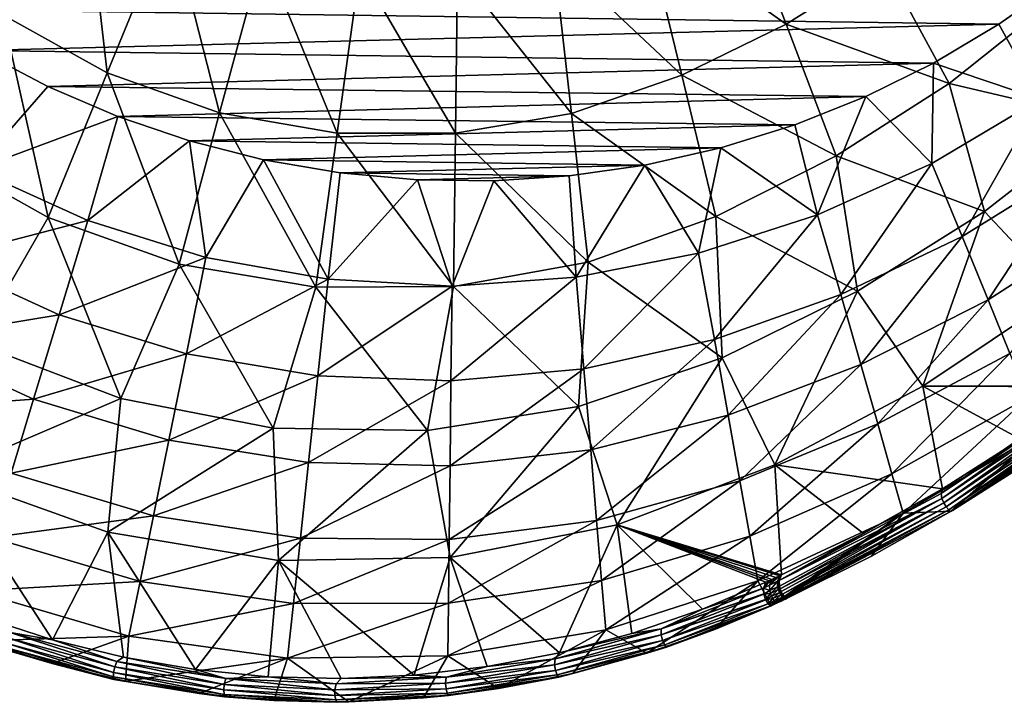
# Model space of a CAD drawing. Units: millimetres. Extents: x -210 to 210, y -230 to 230.
# Drawn here: x -69 to 82, y -230 to -125 of the extents above; entities that cross this region are included whole.
import ezdxf

# ---------------------------------------------------------------- set-up
doc = ezdxf.new("R2010")
doc.units = ezdxf.units.MM
doc.header["$LTSCALE"] = 41.342578
for name, color, linetype in [('11', 7, 'CONTINUOUS'), ('14', 7, 'CONTINUOUS'), ('23', 7, 'CONTINUOUS'), ('61', 7, 'CONTINUOUS'), ('69', 7, 'CONTINUOUS'), ('70', 7, 'CONTINUOUS'), ('71', 7, 'CONTINUOUS'), ('72', 7, 'CONTINUOUS')]:
    doc.layers.add(name, color=color, linetype=linetype)

msp = doc.modelspace()

# ---------------------------------------------------------------- linework, layer by layer
at = {"layer": '11', "linetype": 'Continuous'}
for points in [[(-71.31, -124.47, 43.91), (-55.31, -133.38, 44.19), (-58.82, -102.5, 29.17), (-71.31, -124.47, 43.91)], [(-58.82, -102.5, 29.17), (-55.31, -133.38, 44.19), (-45.61, -109.78, 29.39), (-58.82, -102.5, 29.17)], [(27.25, -110.57, 28.51), (48.88, -125.9, 42.33), (40.58, -104.26, 28.25), (27.25, -110.57, 28.51)], [(48.88, -125.9, 42.33), (63.91, -116.45, 41.72), (40.58, -104.26, 28.25), (48.88, -125.9, 42.33)], [(-55.31, -133.38, 44.19), (-38.04, -139.5, 44.08), (-45.61, -109.78, 29.39), (-55.31, -133.38, 44.19)], [(-45.61, -109.78, 29.39), (-38.04, -139.5, 44.08), (-31.37, -114.83, 29.27), (-45.61, -109.78, 29.39)], [(13.19, -115.21, 28.68), (32.87, -133.74, 42.81), (27.25, -110.57, 28.51), (13.19, -115.21, 28.68)], [(32.87, -133.74, 42.81), (48.88, -125.9, 42.33), (27.25, -110.57, 28.51), (32.87, -133.74, 42.81)], [(-38.04, -139.5, 44.08), (-20.03, -142.62, 43.8), (-31.37, -114.83, 29.27), (-38.04, -139.5, 44.08)], [(-31.37, -114.83, 29.27), (-20.03, -142.62, 43.8), (-16.53, -117.45, 29.04), (-31.37, -114.83, 29.27)], [(-1.53, -117.56, 28.83), (15.94, -139.58, 43.17), (13.19, -115.21, 28.68), (-1.53, -117.56, 28.83)], [(15.94, -139.58, 43.17), (32.87, -133.74, 42.81), (13.19, -115.21, 28.68), (15.94, -139.58, 43.17)], [(-20.03, -142.62, 43.8), (-1.85, -142.62, 43.49), (-16.53, -117.45, 29.04), (-20.03, -142.62, 43.8)], [(-16.53, -117.45, 29.04), (-1.85, -142.62, 43.49), (-1.53, -117.56, 28.83), (-16.53, -117.45, 29.04)], [(-1.85, -142.62, 43.49), (15.94, -139.58, 43.17), (-1.53, -117.56, 28.83), (-1.85, -142.62, 43.49)], [(48.88, -125.9, 42.33), (73.92, -134.99, 57.72), (63.91, -116.45, 41.72), (48.88, -125.9, 42.33)], [(73.92, -134.99, 57.72), (89.97, -122.14, 56.76), (63.91, -116.45, 41.72), (73.92, -134.99, 57.72)], [(73.92, -134.99, 57.72), (97.44, -140.52, 74.75), (89.97, -122.14, 56.76), (73.92, -134.99, 57.72)], [(-82.98, -145.11, 60.96), (-64.38, -155.57, 61.31), (-71.31, -124.47, 43.91), (-82.98, -145.11, 60.96)], [(-71.31, -124.47, 43.91), (-64.38, -155.57, 61.31), (-55.31, -133.38, 44.19), (-71.31, -124.47, 43.91)], [(32.87, -133.74, 42.81), (56.58, -146.12, 58.59), (48.88, -125.9, 42.33), (32.87, -133.74, 42.81)], [(56.58, -146.12, 58.59), (73.92, -134.99, 57.72), (48.88, -125.9, 42.33), (56.58, -146.12, 58.59)], [(-64.38, -155.57, 61.31), (-44.27, -162.71, 61.24), (-55.31, -133.38, 44.19), (-64.38, -155.57, 61.31)], [(-55.31, -133.38, 44.19), (-44.27, -162.71, 61.24), (-38.04, -139.5, 44.08), (-55.31, -133.38, 44.19)], [(15.94, -139.58, 43.17), (38.09, -155.42, 59.34), (32.87, -133.74, 42.81), (15.94, -139.58, 43.17)], [(38.09, -155.42, 59.34), (56.58, -146.12, 58.59), (32.87, -133.74, 42.81), (38.09, -155.42, 59.34)], [(56.58, -146.12, 58.59), (79.34, -154.62, 75.93), (73.92, -134.99, 57.72), (56.58, -146.12, 58.59)], [(79.34, -154.62, 75.93), (97.44, -140.52, 74.75), (73.92, -134.99, 57.72), (79.34, -154.62, 75.93)], [(-44.27, -162.71, 61.24), (-23.3, -166.27, 60.92), (-38.04, -139.5, 44.08), (-44.27, -162.71, 61.24)], [(-38.04, -139.5, 44.08), (-23.3, -166.27, 60.92), (-20.03, -142.62, 43.8), (-38.04, -139.5, 44.08)], [(-1.85, -142.62, 43.49), (18.5, -162.44, 59.97), (15.94, -139.58, 43.17), (-1.85, -142.62, 43.49)], [(18.5, -162.44, 59.97), (38.09, -155.42, 59.34), (15.94, -139.58, 43.17), (18.5, -162.44, 59.97)], [(79.34, -154.62, 75.93), (91.15, -167.24, 95.47), (97.44, -140.52, 74.75), (79.34, -154.62, 75.93)], [(-23.3, -166.27, 60.92), (-2.15, -166.15, 60.49), (-20.03, -142.62, 43.8), (-23.3, -166.27, 60.92)], [(-20.03, -142.62, 43.8), (-2.15, -166.15, 60.49), (-1.85, -142.62, 43.49), (-20.03, -142.62, 43.8)], [(-2.15, -166.15, 60.49), (18.5, -162.44, 59.97), (-1.85, -142.62, 43.49), (-2.15, -166.15, 60.49)], [(-82.98, -145.11, 60.96), (-75.51, -174.84, 80.54), (-64.38, -155.57, 61.31), (-82.98, -145.11, 60.96)], [(38.09, -155.42, 59.34), (59.83, -166.85, 77.06), (56.58, -146.12, 58.59), (38.09, -155.42, 59.34)], [(59.83, -166.85, 77.06), (79.34, -154.62, 75.93), (56.58, -146.12, 58.59), (59.83, -166.85, 77.06)], [(-75.51, -174.84, 80.54), (-53.2, -183.37, 80.59), (-64.38, -155.57, 61.31), (-75.51, -174.84, 80.54)], [(-64.38, -155.57, 61.31), (-53.2, -183.37, 80.59), (-44.27, -162.71, 61.24), (-64.38, -155.57, 61.31)], [(18.5, -162.44, 59.97), (39.09, -177.09, 78.12), (38.09, -155.42, 59.34), (18.5, -162.44, 59.97)], [(39.09, -177.09, 78.12), (59.83, -166.85, 77.06), (38.09, -155.42, 59.34), (39.09, -177.09, 78.12)], [(59.83, -166.85, 77.06), (69.87, -181.46, 96.96), (79.34, -154.62, 75.93), (59.83, -166.85, 77.06)], [(69.87, -181.46, 96.96), (91.15, -167.24, 95.47), (79.34, -154.62, 75.93), (69.87, -181.46, 96.96)], [(-53.2, -183.37, 80.59), (-29.82, -187.88, 80.31), (-44.27, -162.71, 61.24), (-53.2, -183.37, 80.59)], [(-44.27, -162.71, 61.24), (-29.82, -187.88, 80.31), (-23.3, -166.27, 60.92), (-44.27, -162.71, 61.24)], [(-2.15, -166.15, 60.49), (17.04, -184.56, 79.05), (18.5, -162.44, 59.97), (-2.15, -166.15, 60.49)], [(17.04, -184.56, 79.05), (39.09, -177.09, 78.12), (18.5, -162.44, 59.97), (17.04, -184.56, 79.05)], [(-23.3, -166.27, 60.92), (-6.15, -188.25, 79.79), (-2.15, -166.15, 60.49), (-23.3, -166.27, 60.92)], [(-6.15, -188.25, 79.79), (17.04, -184.56, 79.05), (-2.15, -166.15, 60.49), (-6.15, -188.25, 79.79)], [(-29.82, -187.88, 80.31), (-6.15, -188.25, 79.79), (-23.3, -166.27, 60.92), (-29.82, -187.88, 80.31)], [(39.09, -177.09, 78.12), (47.14, -193.51, 98.44), (59.83, -166.85, 77.06), (39.09, -177.09, 78.12)], [(47.14, -193.51, 98.44), (69.87, -181.46, 96.96), (59.83, -166.85, 77.06), (47.14, -193.51, 98.44)], [(91.15, -167.24, 95.47), (69.87, -181.46, 96.96), (96.3, -181.45, 116.24), (91.15, -167.24, 95.47)], [(-75.51, -174.84, 80.54), (-80.26, -194.93, 101.78), (-53.2, -183.37, 80.59), (-75.51, -174.84, 80.54)], [(17.04, -184.56, 79.05), (22.95, -202.73, 99.81), (39.09, -177.09, 78.12), (17.04, -184.56, 79.05)], [(22.95, -202.73, 99.81), (47.14, -193.51, 98.44), (39.09, -177.09, 78.12), (22.95, -202.73, 99.81)], [(69.87, -181.46, 96.96), (47.14, -193.51, 98.44), (72.88, -197.21, 118.25), (69.87, -181.46, 96.96)], [(96.3, -181.45, 116.24), (69.87, -181.46, 96.96), (96.14, -181.58, 116.26), (96.3, -181.45, 116.24)], [(96.14, -181.58, 116.26), (69.87, -181.46, 96.96), (84.86, -189.59, 117.23), (96.14, -181.58, 116.26)], [(84.86, -189.59, 117.23), (69.87, -181.46, 96.96), (72.88, -197.21, 118.25), (84.86, -189.59, 117.23)], [(-80.26, -194.93, 101.78), (-55.18, -203.88, 101.89), (-53.2, -183.37, 80.59), (-80.26, -194.93, 101.78)], [(-53.2, -183.37, 80.59), (-55.18, -203.88, 101.89), (-29.82, -187.88, 80.31), (-53.2, -183.37, 80.59)], [(-6.15, -188.25, 79.79), (-2.67, -207.76, 100.89), (17.04, -184.56, 79.05), (-6.15, -188.25, 79.79)], [(-2.67, -207.76, 100.89), (22.95, -202.73, 99.81), (17.04, -184.56, 79.05), (-2.67, -207.76, 100.89)], [(-55.18, -203.88, 101.89), (-29.01, -208.19, 101.59), (-29.82, -187.88, 80.31), (-55.18, -203.88, 101.89)], [(-29.82, -187.88, 80.31), (-29.01, -208.19, 101.59), (-6.15, -188.25, 79.79), (-29.82, -187.88, 80.31)], [(-29.01, -208.19, 101.59), (-2.67, -207.76, 100.89), (-6.15, -188.25, 79.79), (-29.01, -208.19, 101.59)], [(47.14, -193.51, 98.44), (22.95, -202.73, 99.81), (48.2, -210.42, 120.33), (47.14, -193.51, 98.44)], [(72.88, -197.21, 118.25), (47.14, -193.51, 98.44), (60.79, -204.07, 119.28), (72.88, -197.21, 118.25)], [(60.79, -204.07, 119.28), (47.14, -193.51, 98.44), (48.2, -210.42, 120.33), (60.79, -204.07, 119.28)], [(-55.18, -203.88, 101.89), (-80.26, -194.93, 101.78), (-63.69, -220.38, 124.94), (-55.18, -203.88, 101.89)], [(-63.69, -220.38, 124.94), (-80.26, -194.93, 101.78), (-74.43, -216.89, 124.87), (-63.69, -220.38, 124.94)], [(-52.78, -223.07, 124.94), (-55.18, -203.88, 101.89), (-63.69, -220.38, 124.94), (-52.78, -223.07, 124.94)], [(-29.01, -208.19, 101.59), (-55.18, -203.88, 101.89), (-41.73, -224.97, 124.84), (-29.01, -208.19, 101.59)], [(-41.73, -224.97, 124.84), (-55.18, -203.88, 101.89), (-52.78, -223.07, 124.94), (-41.73, -224.97, 124.84)], [(22.95, -202.73, 99.81), (-2.67, -207.76, 100.89), (14.13, -222.38, 122.82), (22.95, -202.73, 99.81)], [(25.2, -219.42, 122.11), (22.95, -202.73, 99.81), (14.13, -222.38, 122.82), (25.2, -219.42, 122.11)], [(48.2, -210.42, 120.33), (22.95, -202.73, 99.81), (48.06, -210.48, 120.34), (48.2, -210.42, 120.33)], [(48.06, -210.48, 120.34), (22.95, -202.73, 99.81), (47.92, -210.55, 120.35), (48.06, -210.48, 120.34)], [(47.92, -210.55, 120.35), (22.95, -202.73, 99.81), (47.31, -210.83, 120.4), (47.92, -210.55, 120.35)], [(47.31, -210.83, 120.4), (22.95, -202.73, 99.81), (46.72, -211.11, 120.45), (47.31, -210.83, 120.4)], [(46.72, -211.11, 120.45), (22.95, -202.73, 99.81), (46.27, -211.32, 120.49), (46.72, -211.11, 120.45)], [(46.27, -211.32, 120.49), (22.95, -202.73, 99.81), (45.8, -211.53, 120.52), (46.27, -211.32, 120.49)], [(45.8, -211.53, 120.52), (22.95, -202.73, 99.81), (36.06, -215.66, 121.31), (45.8, -211.53, 120.52)], [(36.06, -215.66, 121.31), (22.95, -202.73, 99.81), (25.2, -219.42, 122.11), (36.06, -215.66, 121.31)], [(-30.6, -226.06, 124.65), (-29.01, -208.19, 101.59), (-41.73, -224.97, 124.84), (-30.6, -226.06, 124.65)], [(-19.4, -226.35, 124.35), (-29.01, -208.19, 101.59), (-30.6, -226.06, 124.65), (-19.4, -226.35, 124.35)], [(-2.67, -207.76, 100.89), (-29.01, -208.19, 101.59), (-8.19, -225.84, 123.94), (-2.67, -207.76, 100.89)], [(-8.19, -225.84, 123.94), (-29.01, -208.19, 101.59), (-19.4, -226.35, 124.35), (-8.19, -225.84, 123.94)], [(3, -224.51, 123.43), (-2.67, -207.76, 100.89), (-8.19, -225.84, 123.94), (3, -224.51, 123.43)], [(14.13, -222.38, 122.82), (-2.67, -207.76, 100.89), (3, -224.51, 123.43), (14.13, -222.38, 122.82)]]:
    msp.add_3dface(points, dxfattribs=at)
at = {"layer": '14', "linetype": 'Continuous'}
for points in [[(81.56, -125.89), (91.31, -119.01), (87.88, -137.4, 14.27), (81.56, -125.89)], [(71.51, -131.85), (81.56, -125.89), (87.88, -137.4, 14.27), (71.51, -131.85)], [(-74.94, -129.94), (-64.39, -135.47), (-75.58, -148.2, 13.46), (-74.94, -129.94)], [(61.1, -136.99), (71.51, -131.85), (71.27, -147.25, 14.17), (61.1, -136.99)], [(71.27, -147.25, 14.17), (71.51, -131.85), (87.88, -137.4, 14.27), (71.27, -147.25, 14.17)], [(-64.39, -135.47), (-53.65, -140.08), (-75.58, -148.2, 13.46), (-64.39, -135.47)], [(50.24, -141.33), (61.1, -136.99), (53.72, -155.17, 14.07), (50.24, -141.33)], [(53.72, -155.17, 14.07), (61.1, -136.99), (71.27, -147.25, 14.17), (53.72, -155.17, 14.07)], [(71.27, -147.25, 14.17), (87.88, -137.4, 14.27), (75.91, -158.46, 29.98), (71.27, -147.25, 14.17)], [(75.91, -158.46, 29.98), (87.88, -137.4, 14.27), (93.56, -147.54, 30.15), (75.91, -158.46, 29.98)], [(-75.58, -148.2, 13.46), (-53.65, -140.08), (-58.29, -156.04, 13.54), (-75.58, -148.2, 13.46)], [(-53.65, -140.08), (-42.65, -143.81), (-58.29, -156.04, 13.54), (-53.65, -140.08)], [(38.85, -144.88), (50.24, -141.33), (53.72, -155.17, 14.07), (38.85, -144.88)], [(-58.29, -156.04, 13.54), (-42.65, -143.81), (-40.14, -161.69, 13.62), (-58.29, -156.04, 13.54)], [(-42.65, -143.81), (-31.31, -146.7), (-40.14, -161.69, 13.62), (-42.65, -143.81)], [(27.2, -147.52), (38.85, -144.88), (35.46, -161.06, 13.98), (27.2, -147.52)], [(35.46, -161.06, 13.98), (38.85, -144.88), (53.72, -155.17, 14.07), (35.46, -161.06, 13.98)], [(-40.14, -161.69, 13.62), (-31.31, -146.7), (-21.41, -165.05, 13.71), (-40.14, -161.69, 13.62)], [(-31.31, -146.7), (-19.53, -148.72), (-21.41, -165.05, 13.71), (-31.31, -146.7)], [(15.62, -149.18), (27.2, -147.52), (16.69, -164.74, 13.88), (15.62, -149.18)], [(16.69, -164.74, 13.88), (27.2, -147.52), (35.46, -161.06, 13.98), (16.69, -164.74, 13.88)], [(53.72, -155.17, 14.07), (71.27, -147.25, 14.17), (57.28, -167.4, 29.81), (53.72, -155.17, 14.07)], [(57.28, -167.4, 29.81), (71.27, -147.25, 14.17), (75.91, -158.46, 29.98), (57.28, -167.4, 29.81)], [(75.91, -158.46, 29.98), (93.56, -147.54, 30.15), (79.91, -168.2, 47.02), (75.91, -158.46, 29.98)], [(79.91, -168.2, 47.02), (93.56, -147.54, 30.15), (98.42, -156.3, 47.23), (79.91, -168.2, 47.02)], [(-75.58, -148.2, 13.46), (-58.29, -156.04, 13.54), (-81.24, -162.02, 28.81), (-75.58, -148.2, 13.46)], [(-19.53, -148.72), (-7.66, -149.8), (-21.41, -165.05, 13.71), (-19.53, -148.72)], [(4.03, -149.95), (15.62, -149.18), (16.69, -164.74, 13.88), (4.03, -149.95)], [(-21.41, -165.05, 13.71), (-7.66, -149.8), (-2.37, -166.08, 13.79), (-21.41, -165.05, 13.71)], [(-7.66, -149.8), (4.03, -149.95), (-2.37, -166.08, 13.79), (-7.66, -149.8)], [(-2.37, -166.08, 13.79), (4.03, -149.95), (16.69, -164.74, 13.88), (-2.37, -166.08, 13.79)], [(35.46, -161.06, 13.98), (53.72, -155.17, 14.07), (37.88, -174.27, 29.66), (35.46, -161.06, 13.98)], [(37.88, -174.27, 29.66), (53.72, -155.17, 14.07), (57.28, -167.4, 29.81), (37.88, -174.27, 29.66)], [(-81.24, -162.02, 28.81), (-58.29, -156.04, 13.54), (-62.67, -170.49, 28.94), (-81.24, -162.02, 28.81)], [(-58.29, -156.04, 13.54), (-40.14, -161.69, 13.62), (-62.67, -170.49, 28.94), (-58.29, -156.04, 13.54)], [(79.91, -168.2, 47.02), (98.42, -156.3, 47.23), (83.23, -176.44, 65.04), (79.91, -168.2, 47.02)], [(57.28, -167.4, 29.81), (75.91, -158.46, 29.98), (60.37, -178.11, 46.82), (57.28, -167.4, 29.81)], [(60.37, -178.11, 46.82), (75.91, -158.46, 29.98), (79.91, -168.2, 47.02), (60.37, -178.11, 46.82)], [(16.69, -164.74, 13.88), (35.46, -161.06, 13.98), (17.86, -178.78, 29.5), (16.69, -164.74, 13.88)], [(17.86, -178.78, 29.5), (35.46, -161.06, 13.98), (37.88, -174.27, 29.66), (17.86, -178.78, 29.5)], [(-81.24, -162.02, 28.81), (-62.67, -170.49, 28.94), (-86.31, -174.38, 45.62), (-81.24, -162.02, 28.81)], [(-62.67, -170.49, 28.94), (-40.14, -161.69, 13.62), (-43.14, -176.49, 29.07), (-62.67, -170.49, 28.94)], [(-40.14, -161.69, 13.62), (-21.41, -165.05, 13.71), (-43.14, -176.49, 29.07), (-40.14, -161.69, 13.62)], [(-43.14, -176.49, 29.07), (-21.41, -165.05, 13.71), (-22.99, -179.89, 29.21), (-43.14, -176.49, 29.07)], [(-21.41, -165.05, 13.71), (-2.37, -166.08, 13.79), (-22.99, -179.89, 29.21), (-21.41, -165.05, 13.71)], [(-22.99, -179.89, 29.21), (-2.37, -166.08, 13.79), (-2.54, -180.66, 29.35), (-22.99, -179.89, 29.21)], [(-2.37, -166.08, 13.79), (16.69, -164.74, 13.88), (-2.54, -180.66, 29.35), (-2.37, -166.08, 13.79)], [(-2.54, -180.66, 29.35), (16.69, -164.74, 13.88), (17.86, -178.78, 29.5), (-2.54, -180.66, 29.35)], [(37.88, -174.27, 29.66), (57.28, -167.4, 29.81), (40, -185.93, 46.63), (37.88, -174.27, 29.66)], [(40, -185.93, 46.63), (57.28, -167.4, 29.81), (60.37, -178.11, 46.82), (40, -185.93, 46.63)], [(60.37, -178.11, 46.82), (79.91, -168.2, 47.02), (62.96, -187.26, 64.82), (60.37, -178.11, 46.82)], [(62.96, -187.26, 64.82), (79.91, -168.2, 47.02), (83.23, -176.44, 65.04), (62.96, -187.26, 64.82)], [(-86.31, -174.38, 45.62), (-62.67, -170.49, 28.94), (-66.59, -183.43, 45.77), (-86.31, -174.38, 45.62)], [(-62.67, -170.49, 28.94), (-43.14, -176.49, 29.07), (-66.59, -183.43, 45.77), (-62.67, -170.49, 28.94)], [(-86.31, -174.38, 45.62), (-66.59, -183.43, 45.77), (-90.75, -185.24, 63.6), (-86.31, -174.38, 45.62)], [(17.86, -178.78, 29.5), (37.88, -174.27, 29.66), (18.9, -191.23, 46.44), (17.86, -178.78, 29.5)], [(18.9, -191.23, 46.44), (37.88, -174.27, 29.66), (40, -185.93, 46.63), (18.9, -191.23, 46.44)], [(-66.59, -183.43, 45.77), (-43.14, -176.49, 29.07), (-45.83, -189.73, 45.93), (-66.59, -183.43, 45.77)], [(-43.14, -176.49, 29.07), (-22.99, -179.89, 29.21), (-45.83, -189.73, 45.93), (-43.14, -176.49, 29.07)], [(62.96, -187.26, 64.82), (83.23, -176.44, 65.04), (65.1, -194.89, 83.79), (62.96, -187.26, 64.82)], [(65.1, -194.89, 83.79), (83.23, -176.44, 65.04), (85.92, -183.22, 83.99), (65.1, -194.89, 83.79)], [(40, -185.93, 46.63), (60.37, -178.11, 46.82), (41.8, -195.97, 64.62), (40, -185.93, 46.63)], [(41.8, -195.97, 64.62), (60.37, -178.11, 46.82), (62.96, -187.26, 64.82), (41.8, -195.97, 64.62)], [(-2.54, -180.66, 29.35), (17.86, -178.78, 29.5), (-2.69, -193.66, 46.26), (-2.54, -180.66, 29.35)], [(-2.69, -193.66, 46.26), (17.86, -178.78, 29.5), (18.9, -191.23, 46.44), (-2.69, -193.66, 46.26)], [(-45.83, -189.73, 45.93), (-22.99, -179.89, 29.21), (-24.4, -193.16, 46.09), (-45.83, -189.73, 45.93)], [(-22.99, -179.89, 29.21), (-2.54, -180.66, 29.35), (-24.4, -193.16, 46.09), (-22.99, -179.89, 29.21)], [(-24.4, -193.16, 46.09), (-2.54, -180.66, 29.35), (-2.69, -193.66, 46.26), (-24.4, -193.16, 46.09)], [(-90.75, -185.24, 63.6), (-66.59, -183.43, 45.77), (-70.03, -194.81, 63.74), (-90.75, -185.24, 63.6)], [(-66.59, -183.43, 45.77), (-45.83, -189.73, 45.93), (-70.03, -194.81, 63.74), (-66.59, -183.43, 45.77)], [(66.83, -200.97, 103.36), (65.1, -194.89, 83.79), (85.92, -183.22, 83.99), (66.83, -200.97, 103.36)], [(88.05, -188.53, 103.51), (66.83, -200.97, 103.36), (85.92, -183.22, 83.99), (88.05, -188.53, 103.51)], [(18.9, -191.23, 46.44), (40, -185.93, 46.63), (19.8, -202.05, 64.42), (18.9, -191.23, 46.44)], [(19.8, -202.05, 64.42), (40, -185.93, 46.63), (41.8, -195.97, 64.62), (19.8, -202.05, 64.42)], [(41.8, -195.97, 64.62), (62.96, -187.26, 64.82), (43.31, -204.47, 83.6), (41.8, -195.97, 64.62)], [(43.31, -204.47, 83.6), (62.96, -187.26, 64.82), (65.1, -194.89, 83.79), (43.31, -204.47, 83.6)], [(88.05, -188.53, 103.51), (74.2, -200.65, 116.78), (66.83, -200.97, 103.36), (88.05, -188.53, 103.51)], [(74.41, -200.53, 116.76), (74.2, -200.65, 116.78), (88.05, -188.53, 103.51), (74.41, -200.53, 116.76)], [(86.49, -192.88, 115.77), (74.41, -200.53, 116.76), (88.05, -188.53, 103.51), (86.49, -192.88, 115.77)], [(-70.03, -194.81, 63.74), (-45.83, -189.73, 45.93), (-48.18, -201.37, 63.9), (-70.03, -194.81, 63.74)], [(-45.83, -189.73, 45.93), (-24.4, -193.16, 46.09), (-48.18, -201.37, 63.9), (-45.83, -189.73, 45.93)], [(-2.69, -193.66, 46.26), (18.9, -191.23, 46.44), (-2.82, -205.01, 64.24), (-2.69, -193.66, 46.26)], [(-2.82, -205.01, 64.24), (18.9, -191.23, 46.44), (19.8, -202.05, 64.42), (-2.82, -205.01, 64.24)], [(-48.18, -201.37, 63.9), (-24.4, -193.16, 46.09), (-25.63, -204.79, 64.06), (-48.18, -201.37, 63.9)], [(-24.4, -193.16, 46.09), (-2.69, -193.66, 46.26), (-25.63, -204.79, 64.06), (-24.4, -193.16, 46.09)], [(-70.03, -194.81, 63.74), (-48.18, -201.37, 63.9), (-73.03, -204.68, 82.83), (-70.03, -194.81, 63.74)], [(-25.63, -204.79, 64.06), (-2.69, -193.66, 46.26), (-2.82, -205.01, 64.24), (-25.63, -204.79, 64.06)], [(44.56, -211.35, 103.23), (43.31, -204.47, 83.6), (65.1, -194.89, 83.79), (44.56, -211.35, 103.23)], [(66.83, -200.97, 103.36), (44.56, -211.35, 103.23), (65.1, -194.89, 83.79), (66.83, -200.97, 103.36)], [(19.8, -202.05, 64.42), (41.8, -195.97, 64.62), (20.56, -211.3, 83.42), (19.8, -202.05, 64.42)], [(20.56, -211.3, 83.42), (41.8, -195.97, 64.62), (43.31, -204.47, 83.6), (20.56, -211.3, 83.42)], [(74.2, -200.65, 116.78), (61.98, -207.55, 117.78), (66.83, -200.97, 103.36), (74.2, -200.65, 116.78)], [(-73.03, -204.68, 82.83), (-48.18, -201.37, 63.9), (-50.22, -211.46, 82.96), (-73.03, -204.68, 82.83)], [(-48.18, -201.37, 63.9), (-25.63, -204.79, 64.06), (-50.22, -211.46, 82.96), (-48.18, -201.37, 63.9)], [(-2.82, -205.01, 64.24), (19.8, -202.05, 64.42), (-2.94, -214.78, 83.26), (-2.82, -205.01, 64.24)], [(-2.94, -214.78, 83.26), (19.8, -202.05, 64.42), (20.56, -211.3, 83.42), (-2.94, -214.78, 83.26)], [(44.56, -211.35, 103.23), (66.83, -200.97, 103.36), (46.58, -215.15, 119), (44.56, -211.35, 103.23)], [(46.58, -215.15, 119), (66.83, -200.97, 103.36), (47.05, -214.93, 118.97), (46.58, -215.15, 119)], [(66.83, -200.97, 103.36), (47.52, -214.72, 118.93), (47.05, -214.93, 118.97), (66.83, -200.97, 103.36)], [(48.13, -214.44, 118.88), (47.52, -214.72, 118.93), (66.83, -200.97, 103.36), (48.13, -214.44, 118.88)], [(48.74, -214.15, 118.83), (48.13, -214.44, 118.88), (66.83, -200.97, 103.36), (48.74, -214.15, 118.83)], [(48.88, -214.08, 118.82), (48.74, -214.15, 118.83), (66.83, -200.97, 103.36), (48.88, -214.08, 118.82)], [(49.03, -214.02, 118.81), (48.88, -214.08, 118.82), (66.83, -200.97, 103.36), (49.03, -214.02, 118.81)], [(61.98, -207.55, 117.78), (49.03, -214.02, 118.81), (66.83, -200.97, 103.36), (61.98, -207.55, 117.78)], [(-75.64, -212.89, 102.7), (-73.03, -204.68, 82.83), (-50.22, -211.46, 82.96), (-75.64, -212.89, 102.7)], [(-50.22, -211.46, 82.96), (-25.63, -204.79, 64.06), (-26.7, -214.84, 83.1), (-50.22, -211.46, 82.96)], [(-25.63, -204.79, 64.06), (-2.82, -205.01, 64.24), (-26.7, -214.84, 83.1), (-25.63, -204.79, 64.06)], [(-26.7, -214.84, 83.1), (-2.82, -205.01, 64.24), (-2.94, -214.78, 83.26), (-26.7, -214.84, 83.1)], [(21.2, -218.88, 103.1), (20.56, -211.3, 83.42), (43.31, -204.47, 83.6), (21.2, -218.88, 103.1)], [(44.56, -211.35, 103.23), (21.2, -218.88, 103.1), (43.31, -204.47, 83.6), (44.56, -211.35, 103.23)], [(-52, -219.85, 102.78), (-75.64, -212.89, 102.7), (-50.22, -211.46, 82.96), (-52, -219.85, 102.78)], [(-52, -219.85, 102.78), (-50.22, -211.46, 82.96), (-26.7, -214.84, 83.1), (-52, -219.85, 102.78)], [(21.2, -218.88, 103.1), (-3.03, -222.86, 102.99), (20.56, -211.3, 83.42), (21.2, -218.88, 103.1)], [(-3.03, -222.86, 102.99), (-2.94, -214.78, 83.26), (20.56, -211.3, 83.42), (-3.03, -222.86, 102.99)], [(21.2, -218.88, 103.1), (44.56, -211.35, 103.23), (27.52, -222.46, 120.39), (21.2, -218.88, 103.1)], [(27.52, -222.46, 120.39), (44.56, -211.35, 103.23), (38.06, -218.75, 119.66), (27.52, -222.46, 120.39)], [(38.06, -218.75, 119.66), (44.56, -211.35, 103.23), (46.58, -215.15, 119), (38.06, -218.75, 119.66)], [(-75.64, -212.89, 102.7), (-52, -219.85, 102.78), (-74.76, -220.54, 123.16), (-75.64, -212.89, 102.7)], [(-27.61, -223.2, 102.88), (-52, -219.85, 102.78), (-26.7, -214.84, 83.1), (-27.61, -223.2, 102.88)], [(-3.03, -222.86, 102.99), (-27.61, -223.2, 102.88), (-2.94, -214.78, 83.26), (-3.03, -222.86, 102.99)], [(-27.61, -223.2, 102.88), (-26.7, -214.84, 83.1), (-2.94, -214.78, 83.26), (-27.61, -223.2, 102.88)], [(-3.03, -222.86, 102.99), (21.2, -218.88, 103.1), (4.74, -227.86, 121.71), (-3.03, -222.86, 102.99)], [(4.74, -227.86, 121.71), (21.2, -218.88, 103.1), (16.16, -225.58, 121.1), (4.74, -227.86, 121.71)], [(16.16, -225.58, 121.1), (21.2, -218.88, 103.1), (27.52, -222.46, 120.39), (16.16, -225.58, 121.1)], [(-74.76, -220.54, 123.16), (-52, -219.85, 102.78), (-63.72, -224.05, 123.22), (-74.76, -220.54, 123.16)], [(-63.72, -224.05, 123.22), (-52, -219.85, 102.78), (-52.51, -226.75, 123.22), (-63.72, -224.05, 123.22)], [(-52, -219.85, 102.78), (-27.61, -223.2, 102.88), (-52.51, -226.75, 123.22), (-52, -219.85, 102.78)], [(-52.51, -226.75, 123.22), (-27.61, -223.2, 102.88), (-41.17, -228.63, 123.12), (-52.51, -226.75, 123.22)], [(-41.17, -228.63, 123.12), (-27.61, -223.2, 102.88), (-29.73, -229.68, 122.92), (-41.17, -228.63, 123.12)], [(-29.73, -229.68, 122.92), (-27.61, -223.2, 102.88), (-18.24, -229.9, 122.63), (-29.73, -229.68, 122.92)], [(-27.61, -223.2, 102.88), (-3.03, -222.86, 102.99), (-18.24, -229.9, 122.63), (-27.61, -223.2, 102.88)], [(-18.24, -229.9, 122.63), (-3.03, -222.86, 102.99), (-6.74, -229.3, 122.22), (-18.24, -229.9, 122.63)], [(-6.74, -229.3, 122.22), (-3.03, -222.86, 102.99), (4.74, -227.86, 121.71), (-6.74, -229.3, 122.22)]]:
    msp.add_3dface(points, dxfattribs=at)
at = {"layer": '23', "linetype": 'Continuous'}
for points in [[(91.31, -119.01), (81.56, -125.89), (-85.05, -123.56), (91.31, -119.01)], [(81.56, -125.89), (-74.94, -129.94), (-85.05, -123.56), (81.56, -125.89)], [(81.56, -125.89), (71.51, -131.85), (-74.94, -129.94), (81.56, -125.89)], [(71.51, -131.85), (-64.39, -135.47), (-74.94, -129.94), (71.51, -131.85)], [(71.51, -131.85), (61.1, -136.99), (-64.39, -135.47), (71.51, -131.85)], [(61.1, -136.99), (-53.65, -140.08), (-64.39, -135.47), (61.1, -136.99)], [(61.1, -136.99), (50.24, -141.33), (-53.65, -140.08), (61.1, -136.99)], [(50.24, -141.33), (-42.65, -143.81), (-53.65, -140.08), (50.24, -141.33)], [(50.24, -141.33), (38.85, -144.88), (-42.65, -143.81), (50.24, -141.33)], [(38.85, -144.88), (-31.31, -146.7), (-42.65, -143.81), (38.85, -144.88)], [(38.85, -144.88), (27.2, -147.52), (-31.31, -146.7), (38.85, -144.88)], [(27.2, -147.52), (-19.53, -148.72), (-31.31, -146.7), (27.2, -147.52)], [(27.2, -147.52), (15.62, -149.18), (-19.53, -148.72), (27.2, -147.52)], [(15.62, -149.18), (-7.66, -149.8), (-19.53, -148.72), (15.62, -149.18)], [(15.62, -149.18), (4.03, -149.95), (-7.66, -149.8), (15.62, -149.18)]]:
    msp.add_3dface(points, dxfattribs=at)
at = {"layer": '61', "linetype": 'Continuous'}
for points in [[(45.8, -211.53, 120.52), (36.06, -215.66, 121.31), (45.43, -212.47, 121.21), (45.8, -211.53, 120.52)], [(36.06, -215.66, 121.31), (29.72, -218.72, 122.46), (45.43, -212.47, 121.21), (36.06, -215.66, 121.31)], [(29.72, -218.72, 122.46), (45.46, -213.34, 121.45), (45.43, -212.47, 121.21), (29.72, -218.72, 122.46)], [(29.7, -219.65, 122.7), (45.75, -214.19, 121.32), (45.47, -213.4, 121.46), (29.7, -219.65, 122.7)], [(29.7, -219.65, 122.7), (45.47, -213.4, 121.46), (29.72, -218.72, 122.46), (29.7, -219.65, 122.7)], [(45.76, -214.23, 121.31), (45.75, -214.19, 121.32), (29.7, -219.65, 122.7), (45.76, -214.23, 121.31)], [(29.93, -220.49, 122.54), (45.76, -214.23, 121.31), (29.7, -219.65, 122.7), (29.93, -220.49, 122.54)], [(45.47, -213.4, 121.46), (45.46, -213.34, 121.45), (29.72, -218.72, 122.46), (45.47, -213.4, 121.46)], [(46.15, -214.86, 120.82), (45.76, -214.23, 121.31), (29.93, -220.49, 122.54), (46.15, -214.86, 120.82)], [(36.06, -215.66, 121.31), (25.2, -219.42, 122.11), (29.72, -218.72, 122.46), (36.06, -215.66, 121.31)], [(30.26, -221.14, 122.03), (46.15, -214.86, 120.82), (29.93, -220.49, 122.54), (30.26, -221.14, 122.03)], [(30.26, -221.14, 122.03), (46.16, -214.87, 120.79), (46.15, -214.86, 120.82), (30.26, -221.14, 122.03)], [(46.48, -215.19, 120.03), (46.16, -214.87, 120.79), (30.26, -221.14, 122.03), (46.48, -215.19, 120.03)], [(30.54, -221.5, 121.22), (46.48, -215.19, 120.03), (30.26, -221.14, 122.03), (30.54, -221.5, 121.22)], [(38.06, -218.75, 119.66), (46.58, -215.15, 119), (30.54, -221.5, 121.22), (38.06, -218.75, 119.66)], [(30.54, -221.5, 121.22), (46.58, -215.15, 119), (46.49, -215.2, 119.99), (30.54, -221.5, 121.22)], [(46.48, -215.19, 120.03), (30.54, -221.5, 121.22), (46.49, -215.2, 119.99), (46.48, -215.19, 120.03)], [(-63.69, -220.38, 124.94), (-74.43, -216.89, 124.87), (-70.2, -219.26, 125.71), (-63.69, -220.38, 124.94)], [(14.13, -222.38, 122.82), (13.43, -223.3, 123.56), (29.72, -218.72, 122.46), (14.13, -222.38, 122.82)], [(13.43, -223.3, 123.56), (29.7, -219.65, 122.7), (29.72, -218.72, 122.46), (13.43, -223.3, 123.56)], [(25.2, -219.42, 122.11), (14.13, -222.38, 122.82), (29.72, -218.72, 122.46), (25.2, -219.42, 122.11)], [(27.52, -222.46, 120.39), (38.06, -218.75, 119.66), (30.54, -221.5, 121.22), (27.52, -222.46, 120.39)], [(-74.76, -220.54, 123.16), (-63.72, -224.05, 123.22), (-70.92, -221.95, 124.26), (-74.76, -220.54, 123.16)], [(-70.81, -220.92, 125.74), (-54.31, -225.41, 125.75), (-70.58, -220.09, 125.96), (-70.81, -220.92, 125.74)], [(-70.58, -220.09, 125.96), (-54.15, -224.56, 125.97), (-70.2, -219.26, 125.71), (-70.58, -220.09, 125.96)], [(-70.58, -220.09, 125.96), (-54.31, -225.41, 125.75), (-54.15, -224.56, 125.97), (-70.58, -220.09, 125.96)], [(-63.69, -220.38, 124.94), (-70.2, -219.26, 125.71), (-53.84, -223.7, 125.73), (-63.69, -220.38, 124.94)], [(-70.2, -219.26, 125.71), (-54.15, -224.56, 125.97), (-53.84, -223.7, 125.73), (-70.2, -219.26, 125.71)], [(-52.78, -223.07, 124.94), (-63.69, -220.38, 124.94), (-53.84, -223.7, 125.73), (-52.78, -223.07, 124.94)], [(13.36, -224.22, 123.8), (29.93, -220.49, 122.54), (29.7, -219.65, 122.7), (13.36, -224.22, 123.8)], [(13.36, -224.22, 123.8), (29.7, -219.65, 122.7), (13.43, -223.3, 123.56), (13.36, -224.22, 123.8)], [(13.52, -225.08, 123.62), (29.93, -220.49, 122.54), (13.36, -224.22, 123.8), (13.52, -225.08, 123.62)], [(13.52, -225.08, 123.62), (30.26, -221.14, 122.03), (29.93, -220.49, 122.54), (13.52, -225.08, 123.62)], [(-70.92, -221.59, 125.14), (-54.34, -226.09, 125.16), (-70.81, -220.92, 125.74), (-70.92, -221.59, 125.14)], [(-70.92, -221.95, 124.26), (-54.29, -226.46, 124.29), (-70.92, -221.59, 125.14), (-70.92, -221.95, 124.26)], [(-70.92, -221.59, 125.14), (-54.29, -226.46, 124.29), (-54.34, -226.09, 125.16), (-70.92, -221.59, 125.14)], [(-70.92, -221.95, 124.26), (-63.72, -224.05, 123.22), (-54.29, -226.46, 124.29), (-70.92, -221.95, 124.26)], [(-70.81, -220.92, 125.74), (-54.34, -226.09, 125.16), (-54.31, -225.41, 125.75), (-70.81, -220.92, 125.74)], [(13.78, -225.75, 123.08), (30.26, -221.14, 122.03), (13.52, -225.08, 123.62), (13.78, -225.75, 123.08)], [(13.78, -225.75, 123.08), (30.54, -221.5, 121.22), (30.26, -221.14, 122.03), (13.78, -225.75, 123.08)], [(14.01, -226.11, 122.26), (30.54, -221.5, 121.22), (13.78, -225.75, 123.08), (14.01, -226.11, 122.26)], [(14.01, -226.11, 122.26), (27.52, -222.46, 120.39), (30.54, -221.5, 121.22), (14.01, -226.11, 122.26)], [(-52.78, -223.07, 124.94), (-53.84, -223.7, 125.73), (-37.09, -226.34, 125.54), (-52.78, -223.07, 124.94)], [(-41.73, -224.97, 124.84), (-52.78, -223.07, 124.94), (-37.09, -226.34, 125.54), (-41.73, -224.97, 124.84)], [(3, -224.51, 123.43), (-3.26, -226.13, 124.45), (13.43, -223.3, 123.56), (3, -224.51, 123.43)], [(-3.26, -226.13, 124.45), (13.36, -224.22, 123.8), (13.43, -223.3, 123.56), (-3.26, -226.13, 124.45)], [(14.13, -222.38, 122.82), (3, -224.51, 123.43), (13.43, -223.3, 123.56), (14.13, -222.38, 122.82)], [(16.16, -225.58, 121.1), (27.52, -222.46, 120.39), (14.01, -226.11, 122.26), (16.16, -225.58, 121.1)], [(-63.72, -224.05, 123.22), (-52.51, -226.75, 123.22), (-54.29, -226.46, 124.29), (-63.72, -224.05, 123.22)], [(-54.31, -225.41, 125.75), (-37.42, -228.08, 125.57), (-54.15, -224.56, 125.97), (-54.31, -225.41, 125.75)], [(-54.15, -224.56, 125.97), (-37.35, -227.23, 125.78), (-53.84, -223.7, 125.73), (-54.15, -224.56, 125.97)], [(-54.15, -224.56, 125.97), (-37.42, -228.08, 125.57), (-37.35, -227.23, 125.78), (-54.15, -224.56, 125.97)], [(-53.84, -223.7, 125.73), (-37.35, -227.23, 125.78), (-37.09, -226.34, 125.54), (-53.84, -223.7, 125.73)], [(-30.6, -226.06, 124.65), (-41.73, -224.97, 124.84), (-37.09, -226.34, 125.54), (-30.6, -226.06, 124.65)], [(3, -224.51, 123.43), (-8.19, -225.84, 123.94), (-3.26, -226.13, 124.45), (3, -224.51, 123.43)], [(-3.39, -227.04, 124.7), (13.52, -225.08, 123.62), (13.36, -224.22, 123.8), (-3.39, -227.04, 124.7)], [(-3.39, -227.04, 124.7), (13.36, -224.22, 123.8), (-3.26, -226.13, 124.45), (-3.39, -227.04, 124.7)], [(-3.3, -227.91, 124.5), (13.52, -225.08, 123.62), (-3.39, -227.04, 124.7), (-3.3, -227.91, 124.5)], [(-3.3, -227.91, 124.5), (13.78, -225.75, 123.08), (13.52, -225.08, 123.62), (-3.3, -227.91, 124.5)], [(-54.34, -226.09, 125.16), (-37.37, -228.77, 124.99), (-54.31, -225.41, 125.75), (-54.34, -226.09, 125.16)], [(-54.29, -226.46, 124.29), (-37.28, -229.15, 124.12), (-54.34, -226.09, 125.16), (-54.29, -226.46, 124.29)], [(-54.34, -226.09, 125.16), (-37.28, -229.15, 124.12), (-37.37, -228.77, 124.99), (-54.34, -226.09, 125.16)], [(-54.31, -225.41, 125.75), (-37.37, -228.77, 124.99), (-37.42, -228.08, 125.57), (-54.31, -225.41, 125.75)], [(-52.51, -226.75, 123.22), (-41.17, -228.63, 123.12), (-54.29, -226.46, 124.29), (-52.51, -226.75, 123.22)], [(-54.29, -226.46, 124.29), (-41.17, -228.63, 123.12), (-37.28, -229.15, 124.12), (-54.29, -226.46, 124.29)], [(-37.35, -227.23, 125.78), (-20.36, -228.05, 125.36), (-37.09, -226.34, 125.54), (-37.35, -227.23, 125.78)], [(-30.6, -226.06, 124.65), (-37.09, -226.34, 125.54), (-20.17, -227.16, 125.12), (-30.6, -226.06, 124.65)], [(-37.09, -226.34, 125.54), (-20.36, -228.05, 125.36), (-20.17, -227.16, 125.12), (-37.09, -226.34, 125.54)], [(-19.4, -226.35, 124.35), (-30.6, -226.06, 124.65), (-20.17, -227.16, 125.12), (-19.4, -226.35, 124.35)], [(-19.4, -226.35, 124.35), (-20.17, -227.16, 125.12), (-3.26, -226.13, 124.45), (-19.4, -226.35, 124.35)], [(-20.17, -227.16, 125.12), (-3.39, -227.04, 124.7), (-3.26, -226.13, 124.45), (-20.17, -227.16, 125.12)], [(-8.19, -225.84, 123.94), (-19.4, -226.35, 124.35), (-3.26, -226.13, 124.45), (-8.19, -225.84, 123.94)], [(-3.11, -228.59, 123.95), (13.78, -225.75, 123.08), (-3.3, -227.91, 124.5), (-3.11, -228.59, 123.95)], [(-3.11, -228.59, 123.95), (14.01, -226.11, 122.26), (13.78, -225.75, 123.08), (-3.11, -228.59, 123.95)], [(-2.93, -228.96, 123.11), (14.01, -226.11, 122.26), (-3.11, -228.59, 123.95), (-2.93, -228.96, 123.11)], [(-2.93, -228.96, 123.11), (4.74, -227.86, 121.71), (14.01, -226.11, 122.26), (-2.93, -228.96, 123.11)], [(4.74, -227.86, 121.71), (16.16, -225.58, 121.1), (14.01, -226.11, 122.26), (4.74, -227.86, 121.71)], [(-37.42, -228.08, 125.57), (-20.35, -228.92, 125.15), (-37.35, -227.23, 125.78), (-37.42, -228.08, 125.57)], [(-37.37, -228.77, 124.99), (-20.23, -229.61, 124.59), (-37.42, -228.08, 125.57), (-37.37, -228.77, 124.99)], [(-37.42, -228.08, 125.57), (-20.23, -229.61, 124.59), (-20.35, -228.92, 125.15), (-37.42, -228.08, 125.57)], [(-37.35, -227.23, 125.78), (-20.35, -228.92, 125.15), (-20.36, -228.05, 125.36), (-37.35, -227.23, 125.78)], [(-20.36, -228.05, 125.36), (-3.3, -227.91, 124.5), (-3.39, -227.04, 124.7), (-20.36, -228.05, 125.36)], [(-20.36, -228.05, 125.36), (-3.39, -227.04, 124.7), (-20.17, -227.16, 125.12), (-20.36, -228.05, 125.36)], [(-20.35, -228.92, 125.15), (-3.3, -227.91, 124.5), (-20.36, -228.05, 125.36), (-20.35, -228.92, 125.15)], [(-20.35, -228.92, 125.15), (-3.11, -228.59, 123.95), (-3.3, -227.91, 124.5), (-20.35, -228.92, 125.15)], [(-6.74, -229.3, 122.22), (4.74, -227.86, 121.71), (-2.93, -228.96, 123.11), (-6.74, -229.3, 122.22)], [(-41.17, -228.63, 123.12), (-29.73, -229.68, 122.92), (-37.28, -229.15, 124.12), (-41.17, -228.63, 123.12)], [(-37.28, -229.15, 124.12), (-20.09, -229.98, 123.73), (-37.37, -228.77, 124.99), (-37.28, -229.15, 124.12)], [(-37.37, -228.77, 124.99), (-20.09, -229.98, 123.73), (-20.23, -229.61, 124.59), (-37.37, -228.77, 124.99)], [(-37.28, -229.15, 124.12), (-29.73, -229.68, 122.92), (-20.09, -229.98, 123.73), (-37.28, -229.15, 124.12)], [(-29.73, -229.68, 122.92), (-18.24, -229.9, 122.63), (-20.09, -229.98, 123.73), (-29.73, -229.68, 122.92)], [(-20.23, -229.61, 124.59), (-3.11, -228.59, 123.95), (-20.35, -228.92, 125.15), (-20.23, -229.61, 124.59)], [(-20.23, -229.61, 124.59), (-2.93, -228.96, 123.11), (-3.11, -228.59, 123.95), (-20.23, -229.61, 124.59)], [(-20.09, -229.98, 123.73), (-2.93, -228.96, 123.11), (-20.23, -229.61, 124.59), (-20.09, -229.98, 123.73)], [(-20.09, -229.98, 123.73), (-6.74, -229.3, 122.22), (-2.93, -228.96, 123.11), (-20.09, -229.98, 123.73)], [(-18.24, -229.9, 122.63), (-6.74, -229.3, 122.22), (-20.09, -229.98, 123.73), (-18.24, -229.9, 122.63)]]:
    msp.add_3dface(points, dxfattribs=at)
at = {"layer": '69', "linetype": 'Continuous'}
for points in [[(46.72, -211.11, 120.45), (46.27, -211.32, 120.49), (45.43, -212.47, 121.21), (46.72, -211.11, 120.45)], [(46.72, -211.11, 120.45), (45.43, -212.47, 121.21), (46.36, -211.98, 121.1), (46.72, -211.11, 120.45)], [(46.27, -211.32, 120.49), (45.8, -211.53, 120.52), (45.43, -212.47, 121.21), (46.27, -211.32, 120.49)], [(46.36, -211.98, 121.1), (45.43, -212.47, 121.21), (46.37, -212.83, 121.37), (46.36, -211.98, 121.1)], [(45.43, -212.47, 121.21), (45.46, -213.34, 121.45), (46.37, -212.83, 121.37), (45.43, -212.47, 121.21)], [(45.46, -213.34, 121.45), (45.47, -213.4, 121.46), (46.37, -212.83, 121.37), (45.46, -213.34, 121.45)], [(46.37, -212.83, 121.37), (45.47, -213.4, 121.46), (46.48, -213.26, 121.37), (46.37, -212.83, 121.37)], [(45.47, -213.4, 121.46), (45.75, -214.19, 121.32), (46.48, -213.26, 121.37), (45.47, -213.4, 121.46)], [(46.48, -213.26, 121.37), (45.75, -214.19, 121.32), (46.64, -213.68, 121.28), (46.48, -213.26, 121.37)], [(45.75, -214.19, 121.32), (45.76, -214.23, 121.31), (46.64, -213.68, 121.28), (45.75, -214.19, 121.32)], [(46.64, -213.68, 121.28), (45.76, -214.23, 121.31), (46.85, -214.07, 121.08), (46.64, -213.68, 121.28)], [(45.76, -214.23, 121.31), (46.15, -214.86, 120.82), (46.85, -214.07, 121.08), (45.76, -214.23, 121.31)], [(46.85, -214.07, 121.08), (46.15, -214.86, 120.82), (47.06, -214.39, 120.78), (46.85, -214.07, 121.08)], [(46.15, -214.86, 120.82), (46.16, -214.87, 120.79), (47.06, -214.39, 120.78), (46.15, -214.86, 120.82)], [(47.06, -214.39, 120.78), (46.16, -214.87, 120.79), (47.26, -214.63, 120.4), (47.06, -214.39, 120.78)], [(46.16, -214.87, 120.79), (46.48, -215.19, 120.03), (47.26, -214.63, 120.4), (46.16, -214.87, 120.79)], [(47.26, -214.63, 120.4), (46.48, -215.19, 120.03), (47.42, -214.77, 119.94), (47.26, -214.63, 120.4)], [(46.48, -215.19, 120.03), (46.49, -215.2, 119.99), (47.42, -214.77, 119.94), (46.48, -215.19, 120.03)], [(46.49, -215.2, 119.99), (46.58, -215.15, 119), (47.42, -214.77, 119.94), (46.49, -215.2, 119.99)], [(46.58, -215.15, 119), (47.05, -214.93, 118.97), (47.42, -214.77, 119.94), (46.58, -215.15, 119)], [(47.05, -214.93, 118.97), (47.52, -214.72, 118.93), (47.42, -214.77, 119.94), (47.05, -214.93, 118.97)]]:
    msp.add_3dface(points, dxfattribs=at)
at = {"layer": '70', "linetype": 'Continuous'}
for points in [[(47.92, -210.55, 120.35), (47.31, -210.83, 120.4), (46.36, -211.98, 121.1), (47.92, -210.55, 120.35)], [(47.92, -210.55, 120.35), (46.36, -211.98, 121.1), (47.57, -211.41, 121), (47.92, -210.55, 120.35)], [(47.31, -210.83, 120.4), (46.72, -211.11, 120.45), (46.36, -211.98, 121.1), (47.31, -210.83, 120.4)], [(46.36, -211.98, 121.1), (46.37, -212.83, 121.37), (47.57, -211.41, 121), (46.36, -211.98, 121.1)], [(47.57, -211.41, 121), (46.37, -212.83, 121.37), (47.58, -212.26, 121.26), (47.57, -211.41, 121)], [(46.37, -212.83, 121.37), (46.48, -213.26, 121.37), (47.58, -212.26, 121.26), (46.37, -212.83, 121.37)], [(47.58, -212.26, 121.26), (46.48, -213.26, 121.37), (47.69, -212.69, 121.27), (47.58, -212.26, 121.26)], [(46.48, -213.26, 121.37), (46.64, -213.68, 121.28), (47.69, -212.69, 121.27), (46.48, -213.26, 121.37)], [(47.69, -212.69, 121.27), (46.64, -213.68, 121.28), (47.86, -213.12, 121.18), (47.69, -212.69, 121.27)], [(46.64, -213.68, 121.28), (46.85, -214.07, 121.08), (47.86, -213.12, 121.18), (46.64, -213.68, 121.28)], [(47.86, -213.12, 121.18), (46.85, -214.07, 121.08), (48.07, -213.5, 120.98), (47.86, -213.12, 121.18)], [(46.85, -214.07, 121.08), (47.06, -214.39, 120.78), (48.07, -213.5, 120.98), (46.85, -214.07, 121.08)], [(48.07, -213.5, 120.98), (47.06, -214.39, 120.78), (48.29, -213.83, 120.68), (48.07, -213.5, 120.98)], [(47.06, -214.39, 120.78), (47.26, -214.63, 120.4), (48.29, -213.83, 120.68), (47.06, -214.39, 120.78)], [(48.29, -213.83, 120.68), (47.26, -214.63, 120.4), (48.49, -214.06, 120.3), (48.29, -213.83, 120.68)], [(47.26, -214.63, 120.4), (47.42, -214.77, 119.94), (48.49, -214.06, 120.3), (47.26, -214.63, 120.4)], [(48.49, -214.06, 120.3), (47.42, -214.77, 119.94), (48.64, -214.2, 119.84), (48.49, -214.06, 120.3)], [(47.42, -214.77, 119.94), (47.52, -214.72, 118.93), (48.64, -214.2, 119.84), (47.42, -214.77, 119.94)], [(47.52, -214.72, 118.93), (48.13, -214.44, 118.88), (48.64, -214.2, 119.84), (47.52, -214.72, 118.93)], [(48.13, -214.44, 118.88), (48.74, -214.15, 118.83), (48.64, -214.2, 119.84), (48.13, -214.44, 118.88)]]:
    msp.add_3dface(points, dxfattribs=at)
at = {"layer": '71', "linetype": 'Continuous'}
for points in [[(48.2, -210.42, 120.33), (48.06, -210.48, 120.34), (47.57, -211.41, 121), (48.2, -210.42, 120.33)], [(48.2, -210.42, 120.33), (47.57, -211.41, 121), (47.85, -211.28, 120.98), (48.2, -210.42, 120.33)], [(48.06, -210.48, 120.34), (47.92, -210.55, 120.35), (47.57, -211.41, 121), (48.06, -210.48, 120.34)], [(47.57, -211.41, 121), (47.58, -212.26, 121.26), (47.85, -211.28, 120.98), (47.57, -211.41, 121)], [(47.85, -211.28, 120.98), (47.58, -212.26, 121.26), (47.87, -212.13, 121.24), (47.85, -211.28, 120.98)], [(47.58, -212.26, 121.26), (47.69, -212.69, 121.27), (47.87, -212.13, 121.24), (47.58, -212.26, 121.26)], [(47.87, -212.13, 121.24), (47.69, -212.69, 121.27), (47.98, -212.56, 121.25), (47.87, -212.13, 121.24)], [(47.69, -212.69, 121.27), (47.86, -213.12, 121.18), (47.98, -212.56, 121.25), (47.69, -212.69, 121.27)], [(47.98, -212.56, 121.25), (47.86, -213.12, 121.18), (48.14, -212.98, 121.15), (47.98, -212.56, 121.25)], [(47.86, -213.12, 121.18), (48.07, -213.5, 120.98), (48.14, -212.98, 121.15), (47.86, -213.12, 121.18)], [(48.14, -212.98, 121.15), (48.07, -213.5, 120.98), (48.35, -213.37, 120.96), (48.14, -212.98, 121.15)], [(48.07, -213.5, 120.98), (48.29, -213.83, 120.68), (48.35, -213.37, 120.96), (48.07, -213.5, 120.98)], [(48.35, -213.37, 120.96), (48.29, -213.83, 120.68), (48.57, -213.69, 120.66), (48.35, -213.37, 120.96)], [(48.29, -213.83, 120.68), (48.49, -214.06, 120.3), (48.57, -213.69, 120.66), (48.29, -213.83, 120.68)], [(48.57, -213.69, 120.66), (48.49, -214.06, 120.3), (48.77, -213.93, 120.28), (48.57, -213.69, 120.66)], [(48.49, -214.06, 120.3), (48.64, -214.2, 119.84), (48.77, -213.93, 120.28), (48.49, -214.06, 120.3)], [(48.77, -213.93, 120.28), (48.64, -214.2, 119.84), (48.93, -214.07, 119.81), (48.77, -213.93, 120.28)], [(48.64, -214.2, 119.84), (48.74, -214.15, 118.83), (48.93, -214.07, 119.81), (48.64, -214.2, 119.84)], [(48.74, -214.15, 118.83), (48.88, -214.08, 118.82), (48.93, -214.07, 119.81), (48.74, -214.15, 118.83)], [(48.88, -214.08, 118.82), (49.03, -214.02, 118.81), (48.93, -214.07, 119.81), (48.88, -214.08, 118.82)]]:
    msp.add_3dface(points, dxfattribs=at)
at = {"layer": '72', "linetype": 'Continuous'}
for points in [[(96.14, -181.58, 116.26), (84.86, -189.59, 117.23), (72.7, -197.95, 118.83), (96.14, -181.58, 116.26)], [(96.1, -182.24, 116.82), (96.14, -181.58, 116.26), (72.7, -197.95, 118.83), (96.1, -182.24, 116.82)], [(72.79, -198.68, 119.12), (96.1, -182.24, 116.82), (72.7, -197.95, 118.83), (72.79, -198.68, 119.12)], [(96.31, -182.9, 117.11), (96.1, -182.24, 116.82), (72.79, -198.68, 119.12), (96.31, -182.9, 117.11)], [(73.08, -199.38, 119.15), (96.31, -182.9, 117.11), (72.79, -198.68, 119.12), (73.08, -199.38, 119.15)], [(96.69, -183.54, 117.17), (96.31, -182.9, 117.11), (73.08, -199.38, 119.15), (96.69, -183.54, 117.17)], [(73.47, -199.99, 118.91), (96.69, -183.54, 117.17), (73.08, -199.38, 119.15), (73.47, -199.99, 118.91)], [(97.15, -184.12, 116.95), (96.69, -183.54, 117.17), (73.47, -199.99, 118.91), (97.15, -184.12, 116.95)], [(73.85, -200.45, 118.39), (97.15, -184.12, 116.95), (73.47, -199.99, 118.91), (73.85, -200.45, 118.39)], [(97.57, -184.57, 116.43), (97.15, -184.12, 116.95), (73.85, -200.45, 118.39), (97.57, -184.57, 116.43)], [(74.13, -200.69, 117.66), (97.57, -184.57, 116.43), (73.85, -200.45, 118.39), (74.13, -200.69, 117.66)], [(97.86, -184.82, 115.69), (97.57, -184.57, 116.43), (74.13, -200.69, 117.66), (97.86, -184.82, 115.69)], [(74.2, -200.65, 116.78), (97.86, -184.82, 115.69), (74.13, -200.69, 117.66), (74.2, -200.65, 116.78)], [(74.2, -200.65, 116.78), (74.41, -200.53, 116.76), (97.86, -184.82, 115.69), (74.2, -200.65, 116.78)], [(74.41, -200.53, 116.76), (86.49, -192.88, 115.77), (97.86, -184.82, 115.69), (74.41, -200.53, 116.76)], [(84.86, -189.59, 117.23), (72.88, -197.21, 118.25), (72.7, -197.95, 118.83), (84.86, -189.59, 117.23)], [(72.88, -197.21, 118.25), (60.79, -204.07, 119.28), (47.85, -211.28, 120.98), (72.88, -197.21, 118.25)], [(72.88, -197.21, 118.25), (47.85, -211.28, 120.98), (72.7, -197.95, 118.83), (72.88, -197.21, 118.25)], [(47.85, -211.28, 120.98), (72.79, -198.68, 119.12), (72.7, -197.95, 118.83), (47.85, -211.28, 120.98)], [(47.85, -211.28, 120.98), (47.87, -212.13, 121.24), (72.79, -198.68, 119.12), (47.85, -211.28, 120.98)], [(47.87, -212.13, 121.24), (47.98, -212.56, 121.25), (72.79, -198.68, 119.12), (47.87, -212.13, 121.24)], [(47.98, -212.56, 121.25), (73.08, -199.38, 119.15), (72.79, -198.68, 119.12), (47.98, -212.56, 121.25)], [(47.98, -212.56, 121.25), (48.14, -212.98, 121.15), (73.08, -199.38, 119.15), (47.98, -212.56, 121.25)], [(48.14, -212.98, 121.15), (48.35, -213.37, 120.96), (73.08, -199.38, 119.15), (48.14, -212.98, 121.15)], [(48.35, -213.37, 120.96), (73.47, -199.99, 118.91), (73.08, -199.38, 119.15), (48.35, -213.37, 120.96)], [(48.35, -213.37, 120.96), (48.57, -213.69, 120.66), (73.47, -199.99, 118.91), (48.35, -213.37, 120.96)], [(48.57, -213.69, 120.66), (73.85, -200.45, 118.39), (73.47, -199.99, 118.91), (48.57, -213.69, 120.66)], [(48.57, -213.69, 120.66), (48.77, -213.93, 120.28), (73.85, -200.45, 118.39), (48.57, -213.69, 120.66)], [(48.77, -213.93, 120.28), (48.93, -214.07, 119.81), (73.85, -200.45, 118.39), (48.77, -213.93, 120.28)], [(48.93, -214.07, 119.81), (74.13, -200.69, 117.66), (73.85, -200.45, 118.39), (48.93, -214.07, 119.81)], [(48.93, -214.07, 119.81), (49.03, -214.02, 118.81), (74.13, -200.69, 117.66), (48.93, -214.07, 119.81)], [(49.03, -214.02, 118.81), (61.98, -207.55, 117.78), (74.13, -200.69, 117.66), (49.03, -214.02, 118.81)], [(61.98, -207.55, 117.78), (74.2, -200.65, 116.78), (74.13, -200.69, 117.66), (61.98, -207.55, 117.78)], [(60.79, -204.07, 119.28), (48.2, -210.42, 120.33), (47.85, -211.28, 120.98), (60.79, -204.07, 119.28)]]:
    msp.add_3dface(points, dxfattribs=at)

doc.saveas('drawing.dxf')
